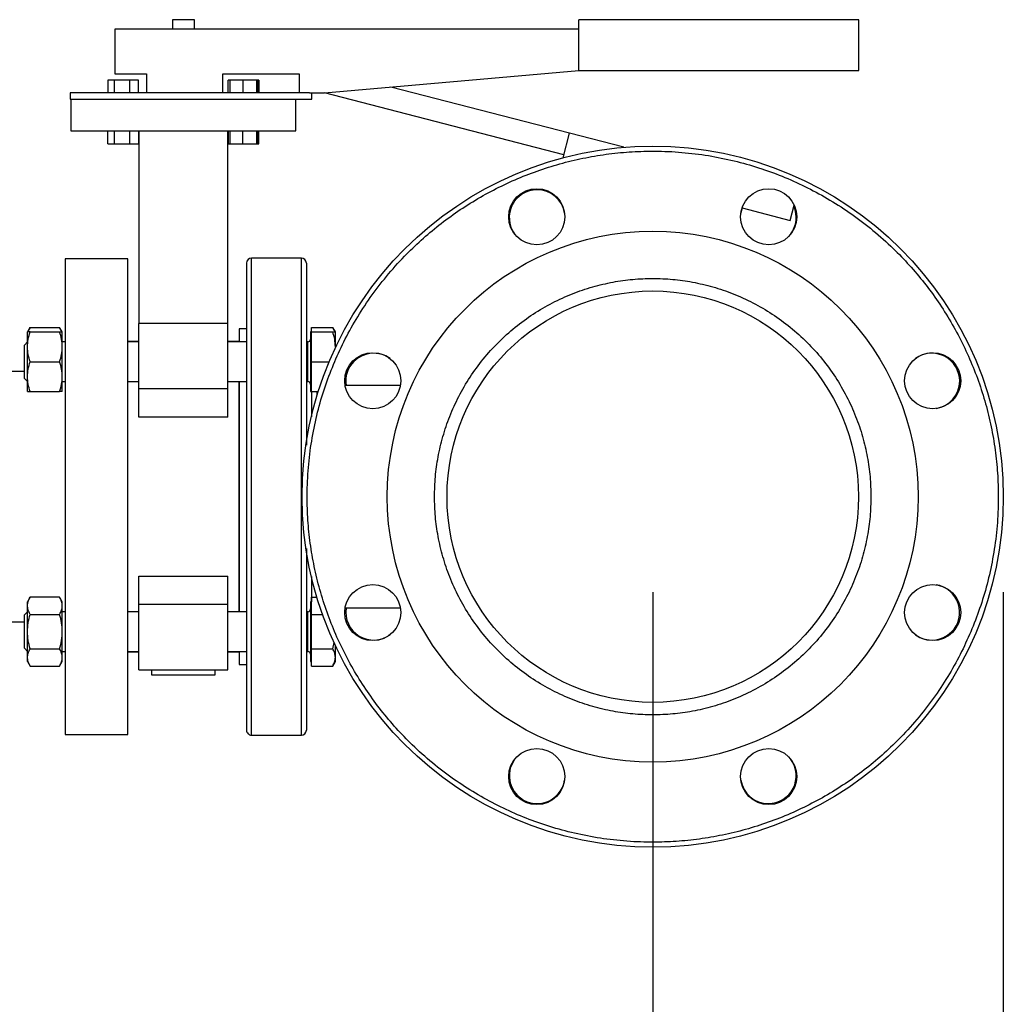
# Model space of a CAD drawing. Extents: x 0.4 to 10.6, y 0.4 to 8.1.
# Drawn here: x 3.9 to 4.4, y 2.5 to 3 of the extents above; entities that cross this region are included whole.
import ezdxf

# ---------------------------------------------------------------- set-up
doc = ezdxf.new("R2010")
doc.units = 0
doc.linetypes.add('SLD-SOLID', pattern=[0])
doc.layers.get('0').update_dxf_attribs({"linetype": 'CONTINUOUS'})
doc.styles.add('SLDTEXTSTYLE0', font='TXT', dxfattribs={"width": 0.75})
doc.dimstyles.new('SLDDIMSTYLE1', dxfattribs={"dimtxt": 0.125, "dimasz": 0.13, "dimexe": 0, "dimexo": 0.0625, "dimgap": 0.03125, "dimtad": 0, "dimtih": 1, "dimtoh": 1, "dimdec": 1, "dimlfac": 30, "dimrnd": 1e-09, "dimzin": 12, "dimtxsty": 'SLDTEXTSTYLE0', "dimsah": 1, "dimcen": 0.09, "dimazin": 3, "dimtfac": 1, "dimtdec": 1, "dimtofl": 0, "dimtmove": 0, "dimatfit": 3, "dimtolj": 1, "dimtzin": 12})
doc.dimstyles.new('SLDDIMSTYLE3', dxfattribs={"dimtxt": 0.125, "dimasz": 0.13, "dimexe": 0, "dimexo": 0.0625, "dimgap": 0.03125, "dimtad": 0, "dimtih": 1, "dimtoh": 1, "dimdec": 1, "dimlfac": 30, "dimrnd": 1e-09, "dimzin": 12, "dimtxsty": 'SLDTEXTSTYLE0', "dimsah": 1, "dimcen": 0.09, "dimazin": 3, "dimtfac": 1, "dimtdec": 1, "dimtofl": 0, "dimtmove": 0, "dimatfit": 3, "dimtolj": 1, "dimtzin": 12})

# ---------------------------------------------------------------- blocks, each defined once
blk = doc.blocks.new('_D_14')
at = {"color": 7, "linetype": 'SLD-SOLID'}
for p, q in [((2.667785978621416, 2.738908107725623), (2.667785978621416, 1.398698799133102)), ((4.387707238463936, 2.738908107725623), (4.387707238463936, 1.398698799133102)), ((2.667785978621416, 1.523698799133102), (3.366114659062081, 1.523698799133102)), ((4.387707238463936, 1.523698799133102), (3.68937855802327, 1.523698799133102))]:
    blk.add_line(p, q, dxfattribs=at)
for points in [[(2.667785978621416, 1.523698799133102), (2.797785978621416, 1.503698799133102), (2.797785978621416, 1.543698799133102)], [(4.387707238463936, 1.523698799133102), (4.257707238463936, 1.543698799133102), (4.257707238463936, 1.503698799133102)]]:
    blk.add_solid(points, dxfattribs=at)
at = {"color": 7, "linetype": 'SLD-SOLID', "insert": (3.366114659062081, 1.585613527371273), "char_height": 0.125, "attachment_point": 1, "style": 'SLDTEXTSTYLE0'}
blk.add_mtext('51.6', dxfattribs=at)
blk = doc.blocks.new('_D_15')
at = {"color": 7, "linetype": 'SLD-SOLID'}
for p, q in [((2.851513012742151, 2.738908107725624), (2.851513012742151, 1.758664800639017)), ((4.203980204343202, 2.738908107725624), (4.203980204343202, 1.758664800639017)), ((2.851513012742151, 1.883664800639017), (3.366114659062081, 1.883664800639017)), ((4.203980204343202, 1.883664800639017), (3.68937855802327, 1.883664800639017))]:
    blk.add_line(p, q, dxfattribs=at)
for points in [[(2.851513012742151, 1.883664800639017), (2.981513012742151, 1.863664800639017), (2.981513012742151, 1.903664800639017)], [(4.203980204343202, 1.883664800639017), (4.073980204343202, 1.903664800639017), (4.073980204343202, 1.863664800639017)]]:
    blk.add_solid(points, dxfattribs=at)
at = {"color": 7, "linetype": 'SLD-SOLID', "insert": (3.366114659062081, 1.945579528877188), "char_height": 0.125, "attachment_point": 1, "style": 'SLDTEXTSTYLE0'}
blk.add_mtext('40.6', dxfattribs=at)
blk = doc.blocks.new('_D_16')
at = {"color": 7, "linetype": 'SLD-SOLID'}
for p, q in [((2.851513012742151, 2.738908107725624), (2.851513012742151, 2.108898661345939)), ((3.689334535051859, 2.367586060480863), (3.689334535051859, 2.108898661345939)), ((2.851513012742151, 2.233898661345939), (3.689334535051859, 2.233898661345939)), ((3.689334535051859, 2.233898661345939), (3.795264278591537, 2.233898661345939))]:
    blk.add_line(p, q, dxfattribs=at)
for points in [[(2.851513012742151, 2.233898661345939), (2.981513012742151, 2.213898661345939), (2.981513012742151, 2.253898661345939)], [(3.689334535051859, 2.233898661345939), (3.559334535051859, 2.253898661345939), (3.559334535051859, 2.213898661345939)]]:
    blk.add_solid(points, dxfattribs=at)
at = {"color": 7, "linetype": 'SLD-SOLID', "insert": (3.795264278591537, 2.295813389584111), "char_height": 0.125, "attachment_point": 1, "style": 'SLDTEXTSTYLE0'}
blk.add_mtext('25.1', dxfattribs=at)

msp = doc.modelspace()

# ---------------------------------------------------------------- linework, layer by layer
at = {"color": 7, "linetype": 'SLD-SOLID'}
for p, q in [((3.952224047463112, 3.038908113231904), (3.952224047463112, 3.03390808921483)), ((3.963780973512072, 3.038908113231904), (3.952224047463112, 3.038908113231904)), ((3.963780973512072, 3.03390808921483), (3.963780973512072, 3.038908113231904)), ((4.165335859355053, 3.012241448843042), (4.165335859355053, 3.038908113231904)), ((4.312002513493793, 3.038908113231904), (4.165335859355053, 3.038908113231904)), ((4.312002513493793, 3.012241448843042), (4.312002513493793, 3.038908113231904)), ((3.922002517473694, 3.03390808921483), (3.922002517473694, 3.010574787207571)), ((4.165335859355053, 3.03390808921483), (3.922002517473694, 3.03390808921483)), ((3.922002517473694, 3.010574787207571), (3.938669172939068, 3.010574787207571)), ((3.938669172939068, 3.010574787207571), (3.938669172939068, 3.000574778284082)), ((3.97866918907769, 3.010574787207571), (4.018669166105654, 3.010574787207571)), ((3.97866918907769, 3.000574778284082), (3.97866918907769, 3.010574787207571)), ((4.018669166105654, 3.010574787207571), (4.018669166105654, 3.000574778284082)), ((4.032002498300084, 3.000574778284082), (4.165335859355053, 3.012239923527329)), ((4.165335859355053, 3.012241448843042), (4.312002513493793, 3.012241448843042)), ((4.165335859355053, 3.012239923527329), (4.165335859355053, 3.012241448843042)), ((3.918433278705844, 3.007241424825968), (3.918433278705844, 3.000574778284082)), ((3.921844921072039, 3.007241424825968), (3.918433278705844, 3.007241424825968)), ((3.929895967621218, 3.007241424825968), (3.921844921072039, 3.007241424825968)), ((3.921844921072039, 3.000574778284082), (3.921844921072039, 3.007241424825968)), ((3.929895967621218, 3.000574778284082), (3.929895967621218, 3.007241424825968)), ((3.934535391359532, 3.007241424825968), (3.929895967621218, 3.007241424825968)), ((3.934535391359532, 3.000574778284082), (3.934535391359532, 3.007241424825968)), ((3.981469649170981, 3.000574778284082), (3.981469649170981, 3.007241424825968)), ((3.982562752987797, 3.007241424825968), (3.981469649170981, 3.007241424825968)), ((3.989180726314182, 3.007241424825968), (3.982562752987797, 3.007241424825968)), ((3.982562752987797, 3.000574778284082), (3.982562752987797, 3.007241424825968)), ((3.989180726314182, 3.007241424825968), (3.989180726314182, 3.000574778284082)), ((3.996507580340405, 3.007241424825968), (3.989180726314182, 3.007241424825968)), ((3.996507580340405, 3.000574778284082), (3.996507580340405, 3.007241424825968)), ((3.997216441484914, 3.007241424825968), (3.996507580340405, 3.007241424825968)), ((3.997216441484914, 3.000574778284082), (3.997216441484914, 3.007241424825968)), ((3.997571742269338, 3.007241424825968), (3.997216441484914, 3.007241424825968)), ((3.997571742269338, 3.007241424825968), (3.997571742269338, 3.000574778284082)), ((4.1603760802064, 2.979394830956641), (4.066730886448115, 3.003613128962574)), ((3.898669176355775, 3.000574778284082), (3.898669176355775, 2.997241455013139)), ((4.024056268317834, 3.000574778284082), (3.898669176355775, 3.000574778284082)), ((4.024056268317834, 3.000574778284082), (4.032002498300084, 3.000574778284082)), ((4.025335851758198, 2.997241455013139), (4.025335851758198, 3.000574778284082)), ((4.157454983284495, 2.968099750771705), (4.031883406342511, 3.000574778284082)), ((3.898669176355775, 2.997241455013139), (4.025335851758198, 2.997241455013139)), ((3.899002516505001, 2.997241455013139), (3.899002516505001, 2.980574760437107)), ((4.017002504470182, 2.980574760437107), (4.017002504470182, 2.997241455013139)), ((3.899002516505001, 2.980574760437107), (4.017002504470182, 2.980574760437107)), ((3.918433278705844, 2.973908113895221), (3.918433278705844, 2.980574760437107)), ((3.921844921072039, 2.973908113895221), (3.921844921072039, 2.980574760437107)), ((3.929895967621218, 2.973908113895221), (3.929895967621218, 2.980574760437107)), ((3.934535391359532, 2.980574760437107), (3.934535391359532, 2.973908113895221)), ((3.934669188925002, 2.980574760437107), (3.934669188925002, 2.879618787133569)), ((3.98133585160551, 2.879618787133569), (3.98133585160551, 2.980574760437107)), ((3.981469649170981, 2.980574760437107), (3.981469649170981, 2.973908113895221)), ((3.982562752987797, 2.973908113895221), (3.982562752987797, 2.980574760437107)), ((3.989180726314182, 2.973908113895221), (3.989180726314182, 2.980574760437107)), ((3.996507580340405, 2.973908113895221), (3.996507580340405, 2.980574760437107)), ((3.997216441484914, 2.973908113895221), (3.997216441484914, 2.980574760437107)), ((3.997571742269338, 2.973908113895221), (3.997571742269338, 2.980574760437107)), ((4.157051791497756, 2.966540721670631), (4.1603760802064, 2.979394830956641)), ((4.188908283933282, 2.972015901087558), (4.1603760802064, 2.979394830956641)), ((3.918433278705844, 2.973908113895221), (3.921844921072039, 2.973908113895221)), ((3.921844921072039, 2.973908113895221), (3.929895967621218, 2.973908113895221)), ((3.929895967621218, 2.973908113895221), (3.934535391359532, 2.973908113895221)), ((3.981469649170981, 2.973908113895221), (3.982562752987797, 2.973908113895221)), ((3.982562752987797, 2.973908113895221), (3.989180726314182, 2.973908113895221)), ((3.989180726314182, 2.973908113895221), (3.996507580340405, 2.973908113895221)), ((3.996507580340405, 2.973908113895221), (3.997216441484914, 2.973908113895221)), ((3.997216441484914, 2.973908113895221), (3.997571742269338, 2.973908113895221)), ((4.276047732402048, 2.933730398476062), (4.278115082742063, 2.941724343462661)), ((4.250802896921431, 2.940259140833251), (4.276047732402048, 2.933730398476062)), ((3.928835853645523, 2.913580019699402), (3.89602744687326, 2.913580019699402)), ((3.89602744687326, 2.913580019699402), (3.89602744687326, 2.664236190807257)), ((3.928835853645523, 2.664236190807257), (3.928835853645523, 2.913580019699402)), ((4.019827975830096, 2.913908099464952), (3.993743982043506, 2.913908099464952)), ((3.877731421786058, 2.877660985750258), (3.876335855685535, 2.875243790562792)), ((3.876335855685535, 2.867431279924693), (3.876335855685535, 2.875243790562792)), ((3.877731421786058, 2.877660985750258), (3.893169455000137, 2.877660985750258)), ((3.877731421786058, 2.875243790562792), (3.893169455000137, 2.875243790562792)), ((3.89456502110066, 2.875243790562792), (3.893169455000137, 2.877660985750258)), ((3.89456502110066, 2.867431279924693), (3.89456502110066, 2.875243790562792)), ((3.98133585160551, 2.879618787133569), (3.934669188925002, 2.879618787133569)), ((3.934669188925002, 2.845476648213139), (3.934669188925002, 2.879618787133569)), ((3.98133585160551, 2.845476648213139), (3.98133585160551, 2.879618787133569)), ((3.991119304808447, 2.876834616629878), (3.987182308511186, 2.876834616629878)), ((3.987182308511186, 2.876834616629878), (3.987182308511186, 2.870035443618949)), ((4.025190008109663, 2.875243790562792), (4.024669171459746, 2.875243790562792)), ((4.024669171459746, 2.875243790562792), (4.024669171459746, 2.843993787121054)), ((4.025190008109663, 2.875243790562792), (4.025190008109663, 2.877660985750258)), ((4.025190008109663, 2.877660985750258), (4.036294462941165, 2.877660985750258)), ((4.025190008109663, 2.867431279924693), (4.025190008109663, 2.875243790562792)), ((4.025190008109663, 2.875243790562792), (4.036294462941165, 2.875243790562792)), ((4.037690009486359, 2.875243790562792), (4.036294462941165, 2.877660985750258)), ((4.037690009486359, 2.867431279924693), (4.037690009486359, 2.875243790562792)), ((3.876335855685535, 2.870035443618949), (3.874669174494733, 2.868368781983478)), ((3.89602744687326, 2.870035443618949), (3.89456502110066, 2.870035443618949)), ((3.934669188925002, 2.87024143946149), (3.928835853645523, 2.87024143946149)), ((3.934669188925002, 2.870035443618949), (3.928835853645523, 2.870035443618949)), ((3.98716918688499, 2.87024143946149), (3.98133585160551, 2.87024143946149)), ((3.991119304808447, 2.870035443618949), (3.98133585160551, 2.870035443618949)), ((3.98716918688499, 2.870035443618949), (3.98716918688499, 2.87024143946149)), ((4.023169199454218, 2.870035443618949), (4.022452653065156, 2.870035443618949)), ((3.874669174494733, 2.859618788841923), (3.874669174494733, 2.868368781983478)), ((3.876335855685535, 2.851806278203823), (3.876335855685535, 2.867431279924693)), ((3.89456502110066, 2.851806278203823), (3.89456502110066, 2.867431279924693)), ((4.025190008109663, 2.859618788841923), (4.025190008109663, 2.867431279924693)), ((3.874669174494733, 2.850868776145038), (3.874669174494733, 2.859618788841923)), ((3.877731421786058, 2.859618788841923), (3.893169455000137, 2.859618788841923)), ((4.025190008109663, 2.851806278203823), (4.025190008109663, 2.859618788841923)), ((4.025190008109663, 2.859618788841923), (4.034405378986246, 2.859618788841923)), ((3.874669174494733, 2.854524899242526), (3.846811052758577, 2.854524899242526)), ((3.874669174494733, 2.850868776145038), (3.876335855685535, 2.849202114509567)), ((3.876335855685535, 2.843993787121054), (3.876335855685535, 2.851806278203823)), ((3.89456502110066, 2.843993787121054), (3.89456502110066, 2.851806278203823)), ((3.89456502110066, 2.849202114509567), (3.89602744687326, 2.849202114509567)), ((3.928835853645523, 2.849202114509567), (3.934669188925002, 2.849202114509567)), ((3.98133585160551, 2.849202114509567), (3.991119304808447, 2.849202114509567)), ((3.98716918688499, 2.788908105253329), (3.98716918688499, 2.849202114509567)), ((3.987182308511186, 2.849202114509567), (3.987182308511186, 2.728614095997091)), ((4.022452653065156, 2.849202114509567), (4.023169199454218, 2.849202114509567)), ((4.025190008109663, 2.843993787121054), (4.025190008109663, 2.851806278203823)), ((3.877731421786058, 2.843993787121054), (3.893169455000137, 2.843993787121054)), ((3.98133585160551, 2.845476648213139), (3.934669188925002, 2.845476648213139)), ((3.934669188925002, 2.830511423759355), (3.934669188925002, 2.845476648213139)), ((3.98133585160551, 2.830511423759355), (3.98133585160551, 2.845476648213139)), ((4.024669171459746, 2.843993787121054), (4.025190008109663, 2.843993787121054)), ((4.025190008109663, 2.843993787121054), (4.028705587052952, 2.843993787121054)), ((4.071770138456468, 2.847241438492797), (4.042779675134551, 2.847241438492797)), ((3.98133585160551, 2.830511423759355), (3.934669188925002, 2.830511423759355)), ((3.98716918688499, 2.728614095997091), (3.98716918688499, 2.788908105253329)), ((3.934669188925002, 2.747304786747303), (3.98133585160551, 2.747304786747303)), ((3.934669188925002, 2.73233956229352), (3.934669188925002, 2.747304786747303)), ((3.98133585160551, 2.73233956229352), (3.98133585160551, 2.747304786747303)), ((3.877731421786058, 2.736239628350736), (3.876335855685535, 2.73382243316327)), ((3.893169455000137, 2.736239628350736), (3.877731421786058, 2.736239628350736)), ((3.89456502110066, 2.73382243316327), (3.893169455000137, 2.736239628350736)), ((4.025190008109663, 2.73172907423482), (4.025190008109663, 2.736239628350736)), ((4.025190008109663, 2.736239628350736), (4.027964127173914, 2.736239628350736)), ((3.876335855685535, 2.73172907423482), (3.876335855685535, 2.73382243316327)), ((3.876335855685535, 2.718197431442401), (3.876335855685535, 2.73172907423482)), ((3.89456502110066, 2.73172907423482), (3.89456502110066, 2.73382243316327)), ((3.89456502110066, 2.718197431442401), (3.89456502110066, 2.73172907423482)), ((3.98133585160551, 2.73233956229352), (3.934669188925002, 2.73233956229352)), ((3.934669188925002, 2.698197433150754), (3.934669188925002, 2.73233956229352)), ((3.98133585160551, 2.698197433150754), (3.98133585160551, 2.73233956229352)), ((4.025190008109663, 2.73382243316327), (4.024669171459746, 2.73382243316327)), ((4.024669171459746, 2.73382243316327), (4.024669171459746, 2.702572429721531)), ((4.025190008109663, 2.727218529896568), (4.025190008109663, 2.73172907423482)), ((4.042779675134551, 2.730574772013861), (4.071770138456468, 2.730574772013861)), ((3.876335855685535, 2.728614095997091), (3.874669174494733, 2.72694743436162)), ((3.874669174494733, 2.709447428523181), (3.874669174494733, 2.72694743436162)), ((3.877731421786058, 2.727218529896568), (3.893169455000137, 2.727218529896568)), ((3.89602744687326, 2.728614095997091), (3.89456502110066, 2.728614095997091)), ((3.934669188925002, 2.728614095997091), (3.928835853645523, 2.728614095997091)), ((3.991119304808447, 2.728614095997091), (3.98133585160551, 2.728614095997091)), ((4.023169199454218, 2.728614095997091), (4.022452653065156, 2.728614095997091)), ((4.025190008109663, 2.718197431442401), (4.025190008109663, 2.727218529896568)), ((4.025190008109663, 2.727218529896568), (4.030919485033369, 2.727218529896568)), ((3.846813594951432, 2.723291311264133), (3.874669174494733, 2.723291311264133)), ((3.876335855685535, 2.704665778872317), (3.876335855685535, 2.718197431442401)), ((3.89456502110066, 2.704665778872317), (3.89456502110066, 2.718197431442401)), ((4.025190008109663, 2.709176332988233), (4.025190008109663, 2.718197431442401)), ((3.874669174494733, 2.709447428523181), (3.876335855685535, 2.707780766887709)), ((4.036294462941165, 2.709176332988233), (4.03703373262328, 2.712403304598871)), ((4.037690009486359, 2.704665778872317), (4.037690009486359, 2.710785159736262)), ((3.876335855685535, 2.702572429721531), (3.876335855685535, 2.704665778872317)), ((3.877731421786058, 2.709176332988233), (3.893169455000137, 2.709176332988233)), ((3.89456502110066, 2.707780766887709), (3.89602744687326, 2.707780766887709)), ((3.89456502110066, 2.702572429721531), (3.89456502110066, 2.704665778872317)), ((3.928835853645523, 2.707780766887709), (3.934669188925002, 2.707780766887709)), ((3.928835853645523, 2.707574771045168), (3.934669188925002, 2.707574771045168)), ((3.98133585160551, 2.707780766887709), (3.991119304808447, 2.707780766887709)), ((3.98133585160551, 2.707574771045168), (3.98716918688499, 2.707574771045168)), ((3.98716918688499, 2.707574771045168), (3.98716918688499, 2.707780766887709)), ((3.987182308511186, 2.707780766887709), (3.987182308511186, 2.70098159387678)), ((4.022452653065156, 2.707780766887709), (4.023169199454218, 2.707780766887709)), ((4.025190008109663, 2.709176332988233), (4.036294462941165, 2.709176332988233)), ((4.025190008109663, 2.704665778872317), (4.025190008109663, 2.709176332988233)), ((4.025190008109663, 2.700155234534066), (4.025190008109663, 2.704665778872317)), ((4.037690009486359, 2.702572429721531), (4.037690009486359, 2.704665778872317)), ((3.876335855685535, 2.702572429721531), (3.877731421786058, 2.700155234534066)), ((3.877731421786058, 2.700155234534066), (3.893169455000137, 2.700155234534066)), ((3.893169455000137, 2.700155234534066), (3.89456502110066, 2.702572429721531)), ((3.987182308511186, 2.70098159387678), (3.991119304808447, 2.70098159387678)), ((3.991119304808447, 2.701771658527664), (3.991119304808447, 2.70098159387678)), ((4.024669171459746, 2.702572429721531), (4.025190008109663, 2.702572429721531)), ((4.025190008109663, 2.700155234534066), (4.036294462941165, 2.700155234534066)), ((4.036294462941165, 2.700155234534066), (4.037690009486359, 2.702572429721531)), ((3.934669188925002, 2.698197433150754), (3.98133585160551, 2.698197433150754)), ((3.941335855022218, 2.698197433150754), (3.941335855022218, 2.695574770114648)), ((3.941335855022218, 2.695574770114648), (3.974669185508295, 2.695574770114648)), ((3.974669185508295, 2.695574770114648), (3.974669185508295, 2.698197433150754)), ((3.89602744687326, 2.664236190807257), (3.928835853645523, 2.664236190807257)), ((3.993743982043506, 2.663908106152874), (4.019827975830096, 2.663908106152874))]:
    msp.add_line(p, q, dxfattribs=at)
at = {"color": 8, "linetype": 'SLD-SOLID'}
for p, q in [((3.993743982043506, 2.70051975565642), (3.993743982043506, 2.913908099464952)), ((4.019827975830096, 2.663908106152874), (4.019827975830096, 2.913908099464952)), ((4.023169199454218, 2.859618788841923), (4.023169199454218, 2.870035443618949)), ((4.023169199454218, 2.849202114509567), (4.023169199454218, 2.859618788841923)), ((4.025077330300216, 2.843993787121054), (4.025077330300216, 2.830733689636165)), ((4.028161323118113, 2.842231069706338), (4.028161323118113, 2.843993787121054)), ((4.025077330300216, 2.747082520870493), (4.025077330300216, 2.738821381637212)), ((4.025077330300216, 2.738821381637212), (4.025077330300216, 2.73382243316327)), ((4.023169199454218, 2.707780766887709), (4.023169199454218, 2.728614095997091)), ((3.993743982043506, 2.663908106152874), (3.993743982043506, 2.70051975565642))]:
    msp.add_line(p, q, dxfattribs=at)
at = {"color": 7, "linetype": 'SLD-SOLID', "flags": 128}
msp.add_lwpolyline([(4.250889839917058, 2.940236652204153), (4.250284798017664, 2.93811431227716), (4.250163750527126, 2.937443642691459)], dxfattribs=at)
at = {"color": 7, "linetype": 'SLD-SOLID'}
for centre, radius in [((4.203980204343202, 2.788908107725623), 0.1837270341207348), ((4.143212887655229, 2.935613387822583), 0.01469816272965874), ((4.264747521031039, 2.935613387822583), 0.01469816272965907), ((4.203980204343202, 2.788908107725623), 0.1391076115485563), ((4.203980204343202, 2.788908107725623), 0.1078083989501315), ((4.057274924246241, 2.84967542441346), 0.01469816272965914), ((4.350685484440161, 2.849675424413595), 0.01469816272965866), ((4.057274924246241, 2.728140791037652), 0.01469816272965832), ((4.350685484440161, 2.728140791037786), 0.01469816272965907), ((4.143212887655364, 2.642202827628663), 0.01469816272965907), ((4.264747521031173, 2.642202827628663), 0.01469816272965907)]:
    msp.add_circle(centre, radius, dxfattribs=at)
for centre, radius, start, end in [((4.143388660885393, 2.935189033706577), 0.01458333333333351, 90, 216.1059844726239), ((4.143388660885393, 2.935189033706577), 0.01458333333333339, 8.893962265922154, 90), ((4.264571747801005, 2.935189033706576), 0.01458333333333312, 323.8937007301899, 23.60309085604119), ((3.99374398387075, 2.911283435809613), 0.00262467191601079, 90, 180), ((4.019827973372063, 2.911283435809613), 0.002624671916010346, 0, 90), ((4.023169180721282, 2.871535452511188), 0.001500000000000057, 270.0000000000008, 0), ((4.057699278362244, 2.84949965118343), 0.01458333333333318, 134.9999999999988, 188.9080211241167), ((4.057699278362244, 2.84949965118343), 0.01458333333333396, 53.89441641474077, 134.9999999999988), ((4.350261130324151, 2.849499651183429), 0.01458333333333348, 0, 126.1056275124671), ((4.023169180721282, 2.847702119177855), 0.001500000000000057, 0, 90), ((4.350261130324151, 2.849499651183429), 0.01458333333333339, 278.8943873133383, 0), ((4.350261130324151, 2.728316564267817), 0.01458333333333372, 315.000000000002, 81.1055718267971), ((4.023169180721281, 2.730114096273398), 0.001500000000000057, 270.0000000000008, 0), ((4.057699278362244, 2.728316564267818), 0.01458333333333355, 171.0919788758876, 306.1055471078535), ((4.350261130324151, 2.728316564267817), 0.01458333333333372, 233.8944358999774, 315.000000000002), ((4.023169180721281, 2.706280762940064), 0.001500000000000057, 0, 90), ((3.99374398387075, 2.666532779641634), 0.00262467191601079, 180, 270.0000000000008), ((4.019827973372063, 2.666532779641634), 0.00262467191601079, 270.0000000000008, 0), ((4.143388660885391, 2.64262718174467), 0.01458333333333337, 143.8941461032849, 225.000000000002), ((4.264571747801003, 2.642627181744669), 0.01458333333333346, 270.0000000000008, 36.10553966965392), ((4.143388660885391, 2.64262718174467), 0.01458333333333367, 225.000000000002, 351.1058912688056), ((4.264571747801003, 2.642627181744669), 0.01458333333333297, 188.8944596572923, 270.0000000000008)]:
    msp.add_arc(centre, radius, start, end, dxfattribs=at)
for points, knots in [([(4.036663432901014, 2.858212975748662), (4.038409745769231, 2.862192504871038), (4.041946664716927, 2.87025249928098), (4.048424794455023, 2.881952929855577), (4.055863782309355, 2.8934285796733), (4.06434817492026, 2.904523726202091), (4.07331512766195, 2.914537314067133), (4.08256030155759, 2.923461284803871), (4.091890394988103, 2.9313301720582), (4.101817719349062, 2.938613844038413), (4.112291699905138, 2.9452506298111), (4.123254599904969, 2.951183857854187), (4.134620211766489, 2.956357386915817), (4.146315137496853, 2.960735877059574), (4.158262491275767, 2.96429244090201), (4.170361636177283, 2.967005754935826), (4.182531648687061, 2.968875090367164), (4.19469318584802, 2.969908447103758), (4.207540683587857, 2.970135368877385), (4.220962368001536, 2.969396277152418), (4.234805377903434, 2.967546449186739), (4.248185912000413, 2.964706194109755), (4.261019265777127, 2.960962653202452), (4.273344784654105, 2.956369399100392), (4.2853081152704, 2.950901913951086), (4.297029551406792, 2.944474535318935), (4.308499424194087, 2.937021497045932), (4.319596185891785, 2.928540991359422), (4.329609331074212, 2.919572987691475), (4.338533399645913, 2.910328043432066), (4.346402219206222, 2.900997871298022), (4.353685989092888, 2.891070620040358), (4.360322724756912, 2.8805966071732), (4.36625599990481, 2.869633732711309), (4.371429438959534, 2.858268080064366), (4.37580800326502, 2.846573180070739), (4.379364575459053, 2.834625814856592), (4.382077792281307, 2.822526661659515), (4.383947254092036, 2.810356667719747), (4.384980460433371, 2.798195157838832), (4.385207631168231, 2.78534755982347), (4.384467560479087, 2.771926301954819), (4.382621618328661, 2.758081676624073), (4.379767254827287, 2.74470694399927), (4.376074547592648, 2.731852522966483), (4.372876110980474, 2.72365207749733), (4.371296932519605, 2.719603234757996)], [0, 0, 0, 0, 0.02291006811159432, 0.04640122367056536, 0.07043884972858798, 0.09498250611654892, 0.119986987215379, 0.1412570825967471, 0.1627017362276614, 0.1843088906896687, 0.2061447827416307, 0.2280461641058473, 0.2499999892004696, 0.2719527253923761, 0.2938540971114463, 0.3156910981230204, 0.3372971690558726, 0.3587418504472052, 0.3800130140782619, 0.4050167623380206, 0.4295600344181793, 0.4535976379346422, 0.4770893291365148, 0.4999999940790843, 0.522909879960084, 0.5464012222111362, 0.5704388108058858, 0.5949824671938467, 0.6199870197729813, 0.6412570426676928, 0.6627017225785159, 0.6843088622793062, 0.7061447833708107, 0.7280461345007093, 0.7499999623987188, 0.771952722697779, 0.7938540944168493, 0.8156911139274005, 0.8372971273387341, 0.8587418029087732, 0.8800129665398299, 0.9050167453451127, 0.9295599833498887, 0.9535975868663514, 0.9770895283420314, 1, 1, 1, 1]), ([(3.991119304808447, 2.911283441785221), (3.991119304808446, 2.911157338087885), (3.991119304808447, 2.910905801941125), (3.991119304808446, 2.90888977655388), (3.991119304808446, 2.90573952602899), (3.991119304808447, 2.901433371633225), (3.991119304808446, 2.896126648734624), (3.991119304808447, 2.889955166892619), (3.991119304808447, 2.883076129263141), (3.991119304808446, 2.875557341302204), (3.991119304808446, 2.867329800019724), (3.991119304808447, 2.858260404364247), (3.991119304808446, 2.848296658177627), (3.991119304808447, 2.837516482002404), (3.991119304808447, 2.826031281422911), (3.991119304808446, 2.813984578840081), (3.991119304808446, 2.801546728587498), (3.991119304808447, 2.788908109093435), (3.991119304808446, 2.776269466599584), (3.991119304808447, 2.76383168473928), (3.991119304808446, 2.751784738461112), (3.991119304808447, 2.740300438073187), (3.991119304808446, 2.729517026173032), (3.991119304808446, 2.719564913871149), (3.991119304808447, 2.710453977713945), (3.991119304808447, 2.705038569992195), (3.991119304808447, 2.702375683549916)], [0, 0, 0, 0, 0.04390848630328453, 0.0875832484536584, 0.1307982950266388, 0.1733416342735919, 0.2150212559694384, 0.2556689021316081, 0.2951438897142565, 0.3333332700283399, 0.3715227962811889, 0.4109978118112734, 0.4516454799293237, 0.4933250098583844, 0.5358683174676582, 0.5790834814482144, 0.6227583106338528, 0.6666666508988562, 0.7105749911638597, 0.7542498203494982, 0.7974649843300545, 0.8400082601699556, 0.8816877900990162, 0.9223354582170666, 0.961810473747151, 1, 1, 1, 1]), ([(4.022452653065156, 2.911283441785221), (4.022452653065156, 2.911157338088695), (4.022452653065155, 2.910905801943553), (4.022452653065156, 2.908889776544269), (4.022452653065155, 2.90573952606438), (4.022452653065155, 2.901433371504454), (4.022452653065156, 2.896126649199715), (4.022452653065155, 2.889955165223992), (4.022452653065156, 2.883076135213337), (4.022452653065156, 2.875557319877544), (4.022452653065155, 2.867329881210877), (4.022452653065156, 2.85826008599052), (4.022452653065156, 2.848297897549712), (4.022452653065155, 2.837511689063589), (4.022452653065156, 2.826668070492317), (4.022452653065156, 2.819296359088133), (4.022452653065156, 2.815900365880875)], [0, 0, 0, 0, 0.07673516917731697, 0.1530618783068304, 0.2285851811799523, 0.302934597644321, 0.375774567576013, 0.4468110406479733, 0.5157981569312424, 0.5825385255000144, 0.6492791491136948, 0.7182663142383477, 0.7893028256807544, 0.8621426352393515, 0.9364919964132086, 1, 1, 1, 1]), ([(4.089610113700885, 2.788908105253329), (4.089701794460916, 2.792396058945138), (4.089885158903936, 2.799372077531397), (4.091397264225113, 2.809909784040328), (4.093874421847735, 2.820516440217756), (4.097495135296532, 2.831148375191034), (4.102241560897848, 2.841580681118115), (4.108108270454629, 2.851636492546384), (4.11504414629943, 2.861139654844874), (4.122963943920811, 2.869924380338978), (4.131748648164469, 2.877844177054206), (4.141251837219307, 2.884780090893799), (4.151307627683506, 2.890646499643727), (4.16173992847805, 2.895394095055269), (4.172371858251728, 2.899010537020148), (4.182978353019048, 2.901502961396519), (4.193516058179928, 2.902960674030272), (4.203979967274568, 2.903436950498583), (4.214444109151912, 2.902960686262838), (4.224981822882456, 2.901503017929283), (4.235588546106462, 2.899010536273152), (4.246220476101128, 2.895394095262095), (4.256652776834704, 2.890646499586879), (4.266708567315155, 2.884780090909262), (4.276211756367394, 2.877844177050206), (4.284996460604886, 2.869924380339352), (4.292916258253534, 2.861139654847382), (4.299852133996314, 2.85163649253609), (4.305718843927907, 2.841580681156112), (4.310465268163597, 2.831148375052754), (4.314085986552174, 2.820516440717196), (4.316563101525306, 2.809909889283279), (4.318075283653595, 2.79937219272592), (4.318258620813561, 2.792396170859224), (4.318350290830395, 2.788908105253329)], [0, 0, 0, 0, 0.02912381760679244, 0.0582485637366429, 0.0887342855019768, 0.1199938893545892, 0.1519013927930713, 0.1843126638915596, 0.2170687668872851, 0.2500000345471855, 0.2829312617676302, 0.315687376644243, 0.3480986007132015, 0.3800061041516836, 0.4112656564569575, 0.4417514312252019, 0.4708747601409334, 0.499999996877285, 0.52912326809165, 0.5582485610240374, 0.5887343357922818, 0.6199938880975556, 0.6519013915360379, 0.6843126156049963, 0.7170687304816092, 0.7499999577020537, 0.7829312253619541, 0.8156873283576797, 0.8480985994561681, 0.8800061028946502, 0.9112657067472625, 0.9417514285125965, 0.9708752577500281, 1, 1, 1, 1]), ([(3.876335855685535, 2.867431279924693), (3.876406172226645, 2.868740357533173), (3.87654836644845, 2.871387576365072), (3.877334194159228, 2.873949011894698), (3.877731421786058, 2.875243790562792)], [0, 0, 0, 0, 0.4945105378920629, 1, 1, 1, 1]), ([(3.877731421786058, 2.875243790562792), (3.877341358034563, 2.875243790562792), (3.876554073110917, 2.875243790562792), (3.876409034356207, 2.875243790562792), (3.876335855685535, 2.875243790562792)], [0, 0, 0, 0, 0.4954543644605899, 1, 1, 1, 1]), ([(3.876677761069148, 2.875243790562792), (3.876686074142517, 2.875297801862878), (3.876812755275557, 2.876120868421773), (3.877287670998188, 2.876917050633307), (3.877731421786058, 2.877660985750258)], [0, 0, 0, 0, 0.06562203202439598, 1, 1, 1, 1]), ([(3.894223096161717, 2.875243790562792), (3.894214783074506, 2.875297801861286), (3.894088101841642, 2.87612086767404), (3.893613196273006, 2.876917050295813), (3.893169455000137, 2.877660985750258)], [0, 0, 0, 0, 0.065622089578788, 1, 1, 1, 1]), ([(3.89456502110066, 2.867431279924693), (3.894494694993763, 2.868740357131327), (3.894352481520767, 2.871387573423924), (3.893566672782898, 2.873949011455955), (3.893169455000137, 2.875243790562792)], [0, 0, 0, 0, 0.4945108604442607, 1, 1, 1, 1]), ([(3.893169455000137, 2.875243790562792), (3.893559509038671, 2.875243790562792), (3.894346774880285, 2.875243790562792), (3.894491832741978, 2.875243790562792), (3.89456502110066, 2.875243790562792)], [0, 0, 0, 0, 0.495454035875586, 1, 1, 1, 1]), ([(4.037348104102746, 2.875243790562792), (4.037339791015534, 2.875297801861286), (4.03721310978267, 2.87612086767404), (4.036738204214035, 2.876917050295813), (4.036294462941165, 2.877660985750258)], [0, 0, 0, 0, 0.065622089578788, 1, 1, 1, 1]), ([(4.037690009486359, 2.867431279924693), (4.037619691471169, 2.868740357240857), (4.037477494335945, 2.871387574225581), (4.03669168240638, 2.873949011575542), (4.036294462941165, 2.875243790562792)], [0, 0, 0, 0, 0.4945107725275455, 1, 1, 1, 1]), ([(4.036294462941165, 2.875243790562792), (4.036684508850843, 2.875243790562792), (4.037471758668116, 2.875243790562792), (4.03761681956258, 2.875243790562792), (4.037690009486359, 2.875243790562792)], [0, 0, 0, 0, 0.4954537951212457, 1, 1, 1, 1]), ([(3.877731421786058, 2.859618788841923), (3.877341358093815, 2.860887574423949), (3.876554078468519, 2.863448410147612), (3.876409035838677, 2.866095640188788), (3.876335855685535, 2.867431279924693)], [0, 0, 0, 0, 0.4954576235804548, 1, 1, 1, 1]), ([(3.893169455000137, 2.859618788841923), (3.893559508979378, 2.86088757485338), (3.894346769522681, 2.863448413142111), (3.894491831259549, 2.866095640614841), (3.89456502110066, 2.867431279924693)], [0, 0, 0, 0, 0.4954572949963053, 1, 1, 1, 1]), ([(3.876335855685535, 2.851806278203823), (3.876406172226645, 2.853115355812304), (3.87654836644845, 2.855762574644203), (3.877334194159228, 2.858324010173829), (3.877731421786058, 2.859618788841923)], [0, 0, 0, 0, 0.4945105378920629, 1, 1, 1, 1]), ([(3.89456502110066, 2.851806278203823), (3.894494694993763, 2.853115355410458), (3.894352481520767, 2.855762571703055), (3.893566672782898, 2.858324009735087), (3.893169455000137, 2.859618788841923)], [0, 0, 0, 0, 0.4945108604442607, 1, 1, 1, 1]), ([(4.371296932519605, 2.719603234757996), (4.36955064004914, 2.715623701752921), (4.36601375880957, 2.707563691264439), (4.359535548156749, 2.695863312824109), (4.352096637867943, 2.684387617247781), (4.343612220901964, 2.673292492419876), (4.33464528409927, 2.663278894393075), (4.325400095217796, 2.654354937527637), (4.316070017059304, 2.646486035534978), (4.306142678742734, 2.639202378771734), (4.295668704311929, 2.632565580732548), (4.284705807834332, 2.626632337142558), (4.273340196170474, 2.62145880534423), (4.261645263392182, 2.617080339543818), (4.249697912525106, 2.613523774168007), (4.237598770415798, 2.610810444726611), (4.225428754911214, 2.608941130739906), (4.21326723147921, 2.607907769234549), (4.200419735350368, 2.607680879390465), (4.186998045550768, 2.608419897252944), (4.173155029521646, 2.610269791742959), (4.159774492137097, 2.613110028987681), (4.146941145338515, 2.616853577444965), (4.13461561477052, 2.621446771333733), (4.122652326778216, 2.626914341043403), (4.110930847630709, 2.633341643238678), (4.099460984553509, 2.640794723455675), (4.088364224825557, 2.649275229836664), (4.078351059302694, 2.658243217900789), (4.06942702404874, 2.667488199013827), (4.061558121986143, 2.676818298754025), (4.054274478709958, 2.686745641443844), (4.047637661456091, 2.697219593528372), (4.041704427193794, 2.708182501138952), (4.036530894054732, 2.719548104088579), (4.032152456726907, 2.7312430483357), (4.028595895103869, 2.743190405586208), (4.025882517836287, 2.755289529428181), (4.024013236341176, 2.767459561028739), (4.022979921689406, 2.779621055626408), (4.022752783863685, 2.792468657561031), (4.023492827413119, 2.805889912122308), (4.02533884067231, 2.819734529873921), (4.028193179942648, 2.833109268902308), (4.031885913111153, 2.845963671695281), (4.03508428705655, 2.854164130648212), (4.036663432901014, 2.858212975748662)], [0, 0, 0, 0, 0.02291004160586447, 0.04640121727834279, 0.07043882246318652, 0.09498247424487573, 0.1199869640101373, 0.141257049379512, 0.1627017160341433, 0.1843088622841905, 0.2061447655135638, 0.2280461611333117, 0.2499999882158646, 0.271952715848782, 0.2938540895510331, 0.315691095361122, 0.337297165314743, 0.3587418479202294, 0.3800129444279827, 0.4050167605325138, 0.4295600413807525, 0.4535976470738334, 0.4770893367927652, 0.4999999888038787, 0.5229098320869675, 0.5464012202237996, 0.5704388250438781, 0.5949824888730266, 0.6199870322485135, 0.6412570756202285, 0.6627017820905466, 0.684308856258506, 0.7061448161279117, 0.7280461692409894, 0.750000011968077, 0.7719527260408487, 0.7938540997431, 0.8156911513233214, 0.8372971458150714, 0.8587418634030698, 0.8800129945873245, 0.9050167756567129, 0.9295600249909556, 0.9535976306840364, 0.9770895742869243, 1, 1, 1, 1]), ([(3.877731421786058, 2.843993787121054), (3.877341358093815, 2.84526257270308), (3.876554078468519, 2.847823408426742), (3.876409035838677, 2.850470638467919), (3.876335855685535, 2.851806278203823)], [0, 0, 0, 0, 0.4954576235804548, 1, 1, 1, 1]), ([(3.893169455000137, 2.843993787121054), (3.893559508979378, 2.845262573132512), (3.894346769522681, 2.847823411421241), (3.894491831259549, 2.850470638893972), (3.89456502110066, 2.851806278203823)], [0, 0, 0, 0, 0.4954572949963053, 1, 1, 1, 1]), ([(3.876335855685535, 2.843993787121054), (3.876406172227424, 2.843993787121054), (3.876548366451317, 2.843993787121054), (3.877334194159261, 2.843993787121054), (3.877731421786058, 2.843993787121054)], [0, 0, 0, 0, 0.4945105361108416, 1, 1, 1, 1]), ([(3.89456502110066, 2.843993787121054), (3.894494694992984, 2.843993787121054), (3.894352481517901, 2.843993787121054), (3.893566672782865, 2.843993787121054), (3.893169455000137, 2.843993787121054)], [0, 0, 0, 0, 0.494510858663143, 1, 1, 1, 1]), ([(4.318350290830395, 2.788908105253329), (4.318258609462853, 2.785420158136112), (4.318075243463779, 2.778444139725643), (4.316563142288765, 2.76790643276213), (4.314085984349641, 2.757299772907737), (4.310465266836974, 2.746667842736702), (4.305718844488505, 2.736235538619029), (4.299852130426368, 2.726179727216691), (4.292916264964579, 2.7166765566568), (4.284996456493511, 2.707891840453287), (4.276211757479333, 2.699972041776844), (4.26670856385912, 2.693036132074314), (4.256652782391664, 2.687169706792538), (4.246220473295374, 2.682422127453399), (4.235588545194418, 2.678805685280397), (4.224982052855633, 2.676313247505718), (4.214444346462172, 2.674855532808747), (4.203980437256712, 2.674379276511889), (4.193516295268534, 2.674855520575711), (4.182978580305374, 2.676313190972819), (4.172371859509945, 2.678805686027351), (4.161739931188009, 2.682422127246584), (4.151307622152676, 2.687169706849382), (4.141251840669, 2.693036132058855), (4.131748647051271, 2.699972041780832), (4.122963948043694, 2.707891840452958), (4.115044139543733, 2.716676556654126), (4.108108274189973, 2.726179727227596), (4.102241559730976, 2.736235538578796), (4.097495138828463, 2.746667842883117), (4.093874416085454, 2.75729977237892), (4.09139730330457, 2.767906321328405), (4.089885120804458, 2.778444017754982), (4.08970178369331, 2.78542003963885), (4.089610113700885, 2.788908105253329)], [0, 0, 0, 0, 0.0291237641947421, 0.05824856523821575, 0.08873428802804217, 0.1199938671574825, 0.1519013716682371, 0.1843126438559272, 0.2170687699422205, 0.250000018489064, 0.2829312468161839, 0.3156873627935873, 0.3480986016699403, 0.3800060949042027, 0.4112656482599742, 0.441751430282115, 0.4708747601765549, 0.4999999966492965, 0.5291232676000542, 0.558248561511216, 0.5887343435333569, 0.6199938968891283, 0.6519013901233907, 0.6843126289997437, 0.7170687449771471, 0.749999973304267, 0.7829312218511104, 0.8156873479374038, 0.848098620125094, 0.8800061246358486, 0.9112657037652889, 0.9417514265551153, 0.9708752567712723, 1, 1, 1, 1]), ([(4.022452653065156, 2.761815134678082), (4.022452653065156, 2.758452958863839), (4.022452653065156, 2.751115135952516), (4.022452653065155, 2.740305335331768), (4.022452653065156, 2.729515760266436), (4.022452653065156, 2.719565237478224), (4.022452653065155, 2.710453900833281), (4.022452653065156, 2.705038544649657), (4.022452653065156, 2.702375683549916)], [0, 0, 0, 0, 0.1508448390977432, 0.3292132171366871, 0.5039602248388909, 0.674381013791912, 0.8398852998196348, 1, 1, 1, 1]), ([(3.876335855685535, 2.73172907423482), (3.876406173822877, 2.732484873000973), (3.876548372321922, 2.734013261752278), (3.877334194226564, 2.735492090570403), (3.877731421786058, 2.736239628350736)], [0, 0, 0, 0, 0.4945068887139216, 1, 1, 1, 1]), ([(3.89456502110066, 2.73172907423482), (3.894494693397573, 2.732484872768975), (3.894352475647284, 2.734013260054216), (3.893566672715514, 2.735492090317088), (3.893169455000137, 2.736239628350736)], [0, 0, 0, 0, 0.4945072112640294, 1, 1, 1, 1]), ([(3.877731421786058, 2.727218529896568), (3.877341358157898, 2.727951058286916), (3.876554084261817, 2.729429536253654), (3.876409037441684, 2.730957936784988), (3.876335855685535, 2.73172907423482)], [0, 0, 0, 0, 0.4954611477675235, 1, 1, 1, 1]), ([(3.893169455000137, 2.727218529896568), (3.893559508915251, 2.727951058534854), (3.894346763729377, 2.729429537982512), (3.894491829656583, 2.730957937030959), (3.89456502110066, 2.73172907423482)], [0, 0, 0, 0, 0.4954608191863313, 1, 1, 1, 1]), ([(3.876335855685535, 2.718197431442401), (3.876406172462881, 2.719709020437043), (3.876548367317696, 2.722765761455967), (3.877334194169192, 2.725723448610442), (3.877731421786058, 2.727218529896568)], [0, 0, 0, 0, 0.494509997832687, 1, 1, 1, 1]), ([(3.89456502110066, 2.718197431442401), (3.894494694757533, 2.719709019973032), (3.894352480651521, 2.722765758059821), (3.893566672772927, 2.725723448103825), (3.893169455000137, 2.727218529896568)], [0, 0, 0, 0, 0.4945103203853595, 1, 1, 1, 1]), ([(3.877731421786058, 2.709176332988233), (3.877341358101586, 2.710641398509066), (3.876554079171041, 2.713598390565323), (3.876409036033066, 2.716655162016559), (3.876335855685535, 2.718197431442401)], [0, 0, 0, 0, 0.4954580509383625, 1, 1, 1, 1]), ([(3.893169455000137, 2.709176332988233), (3.893559508971602, 2.710641399004933), (3.894346768820157, 2.713598394023069), (3.894491831065164, 2.716655162508518), (3.89456502110066, 2.718197431442401)], [0, 0, 0, 0, 0.4954577223548682, 1, 1, 1, 1]), ([(3.876335855685535, 2.704665778872317), (3.876406173822877, 2.70542157763847), (3.876548372321922, 2.706949966389775), (3.877334194226564, 2.7084287952079), (3.877731421786058, 2.709176332988233)], [0, 0, 0, 0, 0.4945068887139216, 1, 1, 1, 1]), ([(3.877731421786058, 2.700155234534066), (3.877341358157898, 2.700887762924414), (3.876554084261817, 2.702366240891151), (3.876409037441684, 2.703894641422486), (3.876335855685535, 2.704665778872317)], [0, 0, 0, 0, 0.4954611477675235, 1, 1, 1, 1]), ([(3.89456502110066, 2.704665778872317), (3.894494693397573, 2.705421577406473), (3.894352475647284, 2.706949964691713), (3.893566672715514, 2.708428794954586), (3.893169455000137, 2.709176332988233)], [0, 0, 0, 0, 0.4945072112640294, 1, 1, 1, 1]), ([(3.893169455000137, 2.700155234534066), (3.893559508915251, 2.700887763172352), (3.894346763729377, 2.702366242620009), (3.894491829656583, 2.703894641668457), (3.89456502110066, 2.704665778872317)], [0, 0, 0, 0, 0.4954608191863313, 1, 1, 1, 1]), ([(4.037690009486359, 2.704665778872317), (4.037619689874967, 2.705421577469708), (4.037477488462547, 2.706949965154557), (4.036691682339033, 2.708428795023632), (4.036294462941165, 2.709176332988233)], [0, 0, 0, 0, 0.4945071233460166, 1, 1, 1, 1]), ([(4.036294462941165, 2.700155234534066), (4.036684508727402, 2.700887763354014), (4.03747174751735, 2.702366243886727), (4.037616816477247, 2.703894641848678), (4.037690009486359, 2.704665778872317)], [0, 0, 0, 0, 0.4954605784382762, 1, 1, 1, 1]), ([(3.991119304808447, 2.702375683549916), (3.991119304808447, 2.699714329956459), (3.991119304808446, 2.694335597035016), (3.991119304808447, 2.687283150834493), (3.991119304808446, 2.681031314737164), (3.991119304808447, 2.675786356204309), (3.991119304808446, 2.671626131928682), (3.991119304808446, 2.668665941916256), (3.991119304808447, 2.666849718930075), (3.991119304808447, 2.666654231719532), (3.991119304808447, 2.666559192860628)], [0, 0, 0, 0, 0.1207973350670375, 0.2441376465514661, 0.3695098154349603, 0.4963425127585707, 0.6240265807879706, 0.7519245493308044, 0.879394627975962, 1, 1, 1, 1]), ([(4.022452653065156, 2.702375683549916), (4.022452653065156, 2.699714329956459), (4.022452653065156, 2.694335597035016), (4.022452653065156, 2.687283150834493), (4.022452653065155, 2.681031314737164), (4.022452653065156, 2.675786356204309), (4.022452653065155, 2.671626131928682), (4.022452653065156, 2.668665941916256), (4.022452653065156, 2.666849718930075), (4.022452653065155, 2.666654231719532), (4.022452653065156, 2.666559192860628)], [0, 0, 0, 0, 0.1207973350670375, 0.2441376465514661, 0.3695098154349603, 0.4963425127585707, 0.6240265807879706, 0.7519245493308044, 0.879394627975962, 1, 1, 1, 1])]:
    msp.add_open_spline(points, degree=3, knots=knots, dxfattribs=at)

# ---------------------------------------------------------------- dimensions: what is measured, and where the dimension line sits
for base, p1, p2, dimstyle, picture, middle in [((2.667785978621416, 1.523698799133102), (4.387707238463936, 2.788908107725623), (2.667785978621416, 2.788908107725623), 'SLDDIMSTYLE3', '_D_14', (3.527746608542676, 1.523698799133102)), ((2.851513012742151, 1.883664800639017), (4.203980204343202, 2.788908107725624), (2.851513012742151, 2.788908107725624), 'SLDDIMSTYLE1', '_D_15', (3.527746608542676, 1.883664800639017)), ((3.689334535051859, 2.233898661345939), (2.851513012742151, 2.788908107725624), (3.689334535051859, 2.417586060480863), 'SLDDIMSTYLE1', '_D_16', (3.956896228072131, 2.233898661345939))]:
    dim = msp.add_linear_dim(base=base, p1=p1, p2=p2, dimstyle=dimstyle, dxfattribs=at)
    dim.commit()
    dim.dimension.update_dxf_attribs({"geometry": picture, "text_midpoint": middle, "dimtype": 160})

doc.saveas('drawing.dxf')
